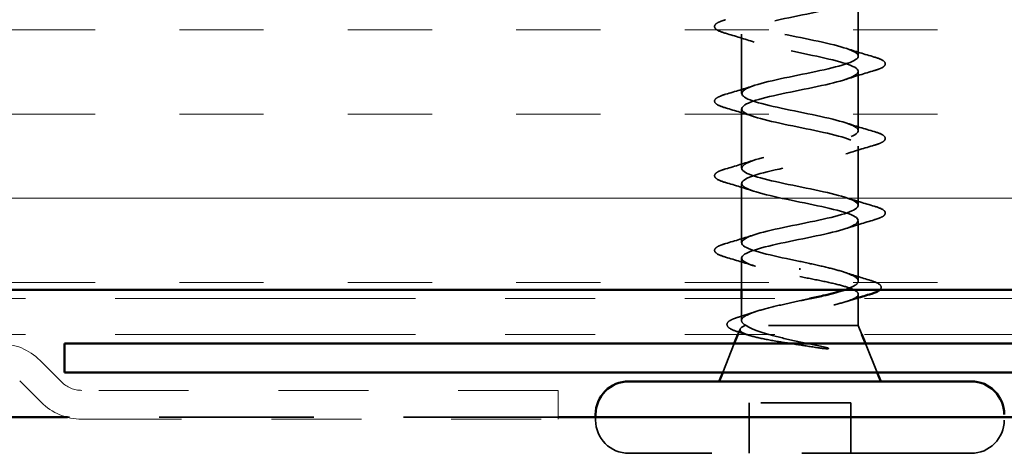
# Model space of a CAD drawing. Units: inches. Extents: x 0.6 to 33.4, y 0.4 to 21.4.
# Drawn here: x 11.8 to 12.9, y 4.8 to 5.3 of the extents above; entities that cross this region are included whole.
import ezdxf

# ---------------------------------------------------------------- set-up
doc = ezdxf.new("R2010")
doc.units = ezdxf.units.IN
doc.header["$LTSCALE"] = 2
doc.header["$MEASUREMENT"] = 0
doc.linetypes.add('DASHED', pattern=[0.2067, 0.1654, -0.0413])
doc.linetypes.add('DOUBLE_DASH_CHAIN', pattern=[1.2403, 0.6614, -0.0827, 0.1654, -0.0827, 0.1654, -0.0827])
for name, color, linetype, lineweight in [('Hatch (ANSI)', 7, 'Continuous', 18), ('Hidden (ANSI)', 7, 'DASHED', 35), ('Visible (ANSI)', 7, 'Continuous', 50)]:
    doc.layers.add(name, color=color, linetype=linetype, lineweight=lineweight)

msp = doc.modelspace()

# ---------------------------------------------------------------- hatches: boundary and pattern name
at = {"layer": 'Hatch (ANSI)', "true_color": 0x804000}
h = msp.add_hatch(dxfattribs=at)
h.set_pattern_fill('INSUL', color=36, scale=0.75, style=0)
h.paths.add_polyline_path([(1.08531, 4.96107), (15.65244, 4.96107), (15.65244, 5.46107), (1.08531, 5.46107)])

# ---------------------------------------------------------------- linework, layer by layer
at = {"layer": 'Hidden (ANSI)', "ltscale": 0.062755}
for p, q in [((12.75594, 5.22082), (12.75594, 5.28682)), ((12.62594, 5.17932), (12.62594, 5.24532)), ((12.75594, 5.13782), (12.75594, 5.20382)), ((12.62594, 5.09632), (12.62594, 5.16232)), ((12.75594, 5.05482), (12.75594, 5.12082)), ((12.62594, 5.01332), (12.62594, 5.07932))]:
    msp.add_line(p, q, dxfattribs=at)
at = {"layer": 'Hidden (ANSI)', "ltscale": 0.063883}
msp.add_line((12.75594, 4.97063), (12.75594, 5.03782), dxfattribs=at)
at = {"layer": 'Hidden (ANSI)', "ltscale": 0.03347}
msp.add_line((12.62594, 4.96107), (12.62594, 4.99632), dxfattribs=at)
at = {"layer": 'Hidden (ANSI)', "ltscale": 0.002412}
msp.add_line((12.69094, 4.9831), (12.69094, 4.98504), dxfattribs=at)
at = {"layer": 'Hidden (ANSI)', "ltscale": 0.003668}
msp.add_line((12.75594, 4.95205), (12.75594, 4.956), dxfattribs=at)
at = {"layer": 'Hidden (ANSI)', "ltscale": 0.023045}
msp.add_line((12.62594, 4.92676), (12.62594, 4.95107), dxfattribs=at)
at = {"layer": 'Hidden (ANSI)', "ltscale": 0.02847}
msp.add_line((12.75594, 4.92107), (12.75594, 4.95107), dxfattribs=at)
at = {"layer": 'Hidden (ANSI)', "ltscale": 0.006265}
msp.add_line((12.62441, 4.91727), (12.62191, 4.91107), dxfattribs=at)
at = {"layer": 'Hidden (ANSI)', "ltscale": 0.173517}
msp.add_line((12.75594, 4.92107), (12.62959, 4.92107), dxfattribs=at)
at = {"layer": 'Hidden (ANSI)', "ltscale": 0.010169}
msp.add_line((12.75594, 4.92107), (12.75997, 4.91107), dxfattribs=at)
at = {"layer": 'Hidden (ANSI)', "ltscale": 0.032759}
for p, q in [((12.61787, 4.90107), (12.60497, 4.86907)), ((12.764, 4.90107), (12.77691, 4.86907))]:
    msp.add_line(p, q, dxfattribs=at)
at = {"layer": 'Hidden (ANSI)', "ltscale": 0.107515}
msp.add_line((12.74744, 4.83507), (12.63444, 4.83507), dxfattribs=at)
at = {"layer": 'Hidden (ANSI)', "ltscale": 0.053232}
for p, q in [((12.63444, 4.77907), (12.63444, 4.83507)), ((12.74744, 4.77907), (12.74744, 4.83507))]:
    msp.add_line(p, q, dxfattribs=at)
at = {"layer": 'Hidden (ANSI)', "color": 5, "ltscale": 0.519875, "true_color": 0x0000ff}
msp.add_line((12.42167, 4.81907), (11.87568, 4.81907), dxfattribs=at)
at = {"layer": 'Hidden (ANSI)', "ltscale": 0.002757}
msp.add_line((12.46344, 4.81607), (12.46344, 4.81907), dxfattribs=at)
at = {"layer": 'Hidden (ANSI)', "ltscale": 0.569855}
msp.add_line((12.88144, 4.77907), (12.50044, 4.77907), dxfattribs=at)
at = {"layer": 'Hidden (ANSI)', "ltscale": 0.05525}
for centre, start, end in [((12.50044, 4.81607), 180, 270), ((12.88144, 4.81607), 270, 0)]:
    msp.add_arc(centre, 0.037, start, end, dxfattribs=at)
at = {"layer": 'Hidden (ANSI)', "ltscale": 1.047075}
msp.add_open_spline([(12.62626, 5.49432), (12.62643, 5.49083), (12.63309, 5.48733), (12.64533, 5.48384), (12.66439, 5.4784), (12.69563, 5.47296), (12.71965, 5.46753), (12.74366, 5.46209), (12.75871, 5.45665), (12.75546, 5.45121), (12.7522, 5.44577), (12.73087, 5.44033), (12.70472, 5.43489), (12.67856, 5.42945), (12.64946, 5.42401), (12.63549, 5.41857), (12.62153, 5.41313), (12.62369, 5.40769), (12.64065, 5.40225), (12.65761, 5.39681), (12.68813, 5.39138), (12.71327, 5.38594), (12.7384, 5.3805), (12.75634, 5.37506), (12.75593, 5.36962), (12.75553, 5.36418), (12.73681, 5.35874), (12.71141, 5.3533), (12.68601, 5.34786), (12.65575, 5.34242), (12.63943, 5.33698), (12.6231, 5.33154), (12.62189, 5.3261), (12.63655, 5.32066), (12.6512, 5.31523), (12.68066, 5.30979), (12.70663, 5.30435), (12.7326, 5.29891), (12.75322, 5.29347), (12.75567, 5.28803), (12.75812, 5.28259), (12.74223, 5.27715), (12.71787, 5.27171), (12.69351, 5.26627), (12.66244, 5.26083), (12.64395, 5.25539), (12.62546, 5.24995), (12.62088, 5.24451), (12.63306, 5.23908), (12.64524, 5.23364), (12.6733, 5.2282), (12.69982, 5.22276), (12.72633, 5.21732), (12.74938, 5.21188), (12.75466, 5.20644), (12.75994, 5.201), (12.74706, 5.19556), (12.72402, 5.19012), (12.70098, 5.18468), (12.66945, 5.17924), (12.649, 5.1738), (12.62855, 5.16837), (12.62067, 5.16293), (12.63024, 5.15749), (12.63981, 5.15205), (12.66615, 5.14661), (12.6929, 5.14117), (12.71966, 5.13573), (12.74489, 5.13029), (12.75293, 5.12485), (12.76098, 5.11941), (12.75125, 5.11397), (12.7298, 5.10853), (12.70834, 5.10309), (12.67671, 5.09765), (12.65453, 5.09222), (12.63236, 5.08678), (12.62125, 5.08134), (12.62811, 5.0759), (12.63496, 5.07046), (12.65928, 5.06502), (12.68597, 5.05958), (12.71265, 5.05414), (12.73978, 5.0487), (12.7505, 5.04326), (12.76122, 5.03782), (12.75476, 5.03238), (12.73513, 5.02694), (12.7155, 5.0215), (12.68413, 5.01607), (12.66048, 5.01063), (12.63684, 5.00519), (12.62263, 4.99975), (12.62669, 4.99431), (12.63075, 4.98887), (12.65277, 4.98343), (12.67909, 4.97799), (12.68299, 4.97718), (12.68697, 4.97638), (12.69094, 4.97557)], degree=3, knots=[-39.2699082, -39.2699082, -39.2699082, -39.2699082, -38.4769512, -38.4769512, -38.4769512, -37.2416742, -37.2416742, -37.2416742, -36.0063973, -36.0063973, -36.0063973, -34.7711204, -34.7711204, -34.7711204, -33.5358434, -33.5358434, -33.5358434, -32.3005665, -32.3005665, -32.3005665, -31.0652895, -31.0652895, -31.0652895, -29.8300126, -29.8300126, -29.8300126, -28.5947356, -28.5947356, -28.5947356, -27.3594587, -27.3594587, -27.3594587, -26.1241817, -26.1241817, -26.1241817, -24.8889048, -24.8889048, -24.8889048, -23.6536278, -23.6536278, -23.6536278, -22.4183509, -22.4183509, -22.4183509, -21.183074, -21.183074, -21.183074, -19.947797, -19.947797, -19.947797, -18.7125201, -18.7125201, -18.7125201, -17.4772431, -17.4772431, -17.4772431, -16.2419662, -16.2419662, -16.2419662, -15.0066892, -15.0066892, -15.0066892, -13.7714123, -13.7714123, -13.7714123, -12.5361353, -12.5361353, -12.5361353, -11.3008584, -11.3008584, -11.3008584, -10.0655815, -10.0655815, -10.0655815, -8.8303045, -8.8303045, -8.8303045, -7.5950276, -7.5950276, -7.5950276, -6.3597506, -6.3597506, -6.3597506, -5.1244737, -5.1244737, -5.1244737, -3.8891967, -3.8891967, -3.8891967, -2.6539198, -2.6539198, -2.6539198, -1.4186428, -1.4186428, -1.4186428, -0.1833659, -0.1833659, -0.1833659, 0, 0, 0, 0], dxfattribs=at)
at = {"layer": 'Hidden (ANSI)', "ltscale": 1.134762}
msp.add_open_spline([(12.69094, 4.99257), (12.66417, 4.99801), (12.63838, 5.00345), (12.62956, 5.00889), (12.62075, 5.01433), (12.62956, 5.01976), (12.65052, 5.0252), (12.67148, 5.03064), (12.70308, 5.03608), (12.7257, 5.04152), (12.74831, 5.04696), (12.76031, 5.0524), (12.75425, 5.05784), (12.74818, 5.06328), (12.72448, 5.06872), (12.69787, 5.07416), (12.67126, 5.0796), (12.64365, 5.08504), (12.63219, 5.09048), (12.62074, 5.09591), (12.62626, 5.10135), (12.64533, 5.10679), (12.66439, 5.11223), (12.69563, 5.11767), (12.71965, 5.12311), (12.74366, 5.12855), (12.75871, 5.13399), (12.75546, 5.13943), (12.7522, 5.14487), (12.73087, 5.15031), (12.70472, 5.15575), (12.67856, 5.16119), (12.64946, 5.16662), (12.63549, 5.17206), (12.62153, 5.1775), (12.62369, 5.18294), (12.64065, 5.18838), (12.65761, 5.19382), (12.68813, 5.19926), (12.71327, 5.2047), (12.7384, 5.21014), (12.75634, 5.21558), (12.75593, 5.22102), (12.75553, 5.22646), (12.73681, 5.2319), (12.71141, 5.23734), (12.68601, 5.24277), (12.65575, 5.24821), (12.63943, 5.25365), (12.6231, 5.25909), (12.62189, 5.26453), (12.63655, 5.26997), (12.6512, 5.27541), (12.68066, 5.28085), (12.70663, 5.28629), (12.7326, 5.29173), (12.75322, 5.29717), (12.75567, 5.30261), (12.75812, 5.30805), (12.74223, 5.31349), (12.71787, 5.31892), (12.69351, 5.32436), (12.66244, 5.3298), (12.64395, 5.33524), (12.62546, 5.34068), (12.62088, 5.34612), (12.63306, 5.35156), (12.64524, 5.357), (12.6733, 5.36244), (12.69982, 5.36788), (12.72633, 5.37332), (12.74938, 5.37876), (12.75466, 5.3842), (12.75994, 5.38964), (12.74706, 5.39507), (12.72402, 5.40051), (12.70098, 5.40595), (12.66945, 5.41139), (12.649, 5.41683), (12.62855, 5.42227), (12.62067, 5.42771), (12.63024, 5.43315), (12.63981, 5.43859), (12.66615, 5.44403), (12.6929, 5.44947), (12.71192, 5.45333), (12.73017, 5.4572), (12.74203, 5.46107)], degree=3, knots=[0, 0, 0, 0, 1.2352769, 1.2352769, 1.2352769, 2.4705539, 2.4705539, 2.4705539, 3.7058308, 3.7058308, 3.7058308, 4.9411078, 4.9411078, 4.9411078, 6.1763847, 6.1763847, 6.1763847, 7.4116617, 7.4116617, 7.4116617, 8.6469386, 8.6469386, 8.6469386, 9.8822156, 9.8822156, 9.8822156, 11.1174925, 11.1174925, 11.1174925, 12.3527695, 12.3527695, 12.3527695, 13.5880464, 13.5880464, 13.5880464, 14.8233233, 14.8233233, 14.8233233, 16.0586003, 16.0586003, 16.0586003, 17.2938772, 17.2938772, 17.2938772, 18.5291542, 18.5291542, 18.5291542, 19.7644311, 19.7644311, 19.7644311, 20.9997081, 20.9997081, 20.9997081, 22.234985, 22.234985, 22.234985, 23.470262, 23.470262, 23.470262, 24.7055389, 24.7055389, 24.7055389, 25.9408158, 25.9408158, 25.9408158, 27.1760928, 27.1760928, 27.1760928, 28.4113697, 28.4113697, 28.4113697, 29.6466467, 29.6466467, 29.6466467, 30.8819236, 30.8819236, 30.8819236, 32.1172006, 32.1172006, 32.1172006, 33.3524775, 33.3524775, 33.3524775, 34.5877545, 34.5877545, 34.5877545, 35.4659315, 35.4659315, 35.4659315, 35.4659315], dxfattribs=at)
at = {"layer": 'Hidden (ANSI)', "ltscale": 0.090851}
for points in [[(12.60816, 5.24626), (12.60309, 5.24775), (12.59953, 5.24921), (12.59658, 5.25173), (12.59592, 5.25274), (12.59597, 5.2557), (12.59759, 5.25709), (12.60207, 5.25939), (12.60478, 5.26038), (12.60816, 5.26137)], [(12.77372, 5.21987), (12.77879, 5.21839), (12.78235, 5.21693), (12.7853, 5.21441), (12.78595, 5.2134), (12.78591, 5.21044), (12.78429, 5.20905), (12.77981, 5.20675), (12.77709, 5.20575), (12.77372, 5.20476)], [(12.60816, 5.16326), (12.60309, 5.16475), (12.59953, 5.16621), (12.59658, 5.16873), (12.59592, 5.16974), (12.59597, 5.1727), (12.59759, 5.17409), (12.60207, 5.17639), (12.60478, 5.17738), (12.60816, 5.17837)], [(12.77372, 5.13687), (12.77879, 5.13539), (12.78235, 5.13393), (12.7853, 5.13141), (12.78595, 5.1304), (12.78591, 5.12744), (12.78429, 5.12605), (12.77981, 5.12375), (12.77709, 5.12275), (12.77372, 5.12176)], [(12.60816, 5.08026), (12.60309, 5.08175), (12.59953, 5.08321), (12.59658, 5.08573), (12.59592, 5.08674), (12.59597, 5.0897), (12.59759, 5.09109), (12.60207, 5.09339), (12.60478, 5.09438), (12.60816, 5.09537)], [(12.77372, 5.05387), (12.77879, 5.05239), (12.78235, 5.05093), (12.7853, 5.04841), (12.78595, 5.0474), (12.78591, 5.04444), (12.78429, 5.04305), (12.77981, 5.04075), (12.77709, 5.03975), (12.77372, 5.03876)], [(12.60816, 4.99726), (12.60309, 4.99875), (12.59953, 5.00021), (12.59658, 5.00273), (12.59592, 5.00374), (12.59597, 5.0067), (12.59759, 5.00809), (12.60207, 5.01039), (12.60478, 5.01138), (12.60816, 5.01237)]]:
    msp.add_open_spline(points, degree=3, knots=[0, 0, 0, 0, 0.08068206, 0.08068206, 0.12137804, 0.12137804, 0.18811443, 0.18811443, 0.24184971, 0.24184971, 0.24184971, 0.24184971], dxfattribs=at)
at = {"layer": 'Hidden (ANSI)', "ltscale": 0.031888}
for points in [[(12.63992, 5.23649), (12.62951, 5.23991), (12.61885, 5.24313), (12.60816, 5.24626)], [(12.74196, 5.22964), (12.75237, 5.22623), (12.76303, 5.223), (12.77372, 5.21987)], [(12.77372, 5.20476), (12.76303, 5.20163), (12.75237, 5.19841), (12.74196, 5.19499)], [(12.60816, 5.17837), (12.61885, 5.1815), (12.62951, 5.18473), (12.63992, 5.18814)], [(12.63992, 5.15349), (12.62951, 5.15691), (12.61885, 5.16013), (12.60816, 5.16326)], [(12.74196, 5.14664), (12.75237, 5.14323), (12.76303, 5.14), (12.77372, 5.13687)], [(12.77372, 5.12176), (12.76303, 5.11863), (12.75237, 5.11541), (12.74196, 5.11199)], [(12.60816, 5.09537), (12.61885, 5.0985), (12.62951, 5.10173), (12.63992, 5.10514)], [(12.63992, 5.07049), (12.62951, 5.07391), (12.61885, 5.07713), (12.60816, 5.08026)], [(12.74196, 5.06364), (12.75237, 5.06023), (12.76303, 5.057), (12.77372, 5.05387)], [(12.77372, 5.03876), (12.76303, 5.03563), (12.75237, 5.03241), (12.74196, 5.02899)], [(12.60816, 5.01237), (12.61885, 5.0155), (12.62951, 5.01873), (12.63992, 5.02214)], [(12.63992, 4.98749), (12.62951, 4.99091), (12.61885, 4.99413), (12.60816, 4.99726)]]:
    msp.add_open_spline(points, degree=3, dxfattribs=at)
at = {"layer": 'Hidden (ANSI)', "ltscale": 0.142727}
msp.add_open_spline([(12.74128, 4.96107), (12.74569, 4.96257), (12.74921, 4.96406), (12.75478, 4.96742), (12.7562, 4.96926), (12.75559, 4.97299), (12.75356, 4.97483), (12.74629, 4.97855), (12.74112, 4.98039), (12.72878, 4.98397), (12.7219, 4.98568), (12.70693, 4.98913), (12.69897, 4.99084), (12.69094, 4.99257)], degree=3, knots=[0.48529433, 0.48529433, 0.48529433, 0.48529433, 0.53985383, 0.53985383, 0.60733556, 0.60733556, 0.67481729, 0.67481729, 0.74229902, 0.74229902, 0.8048716, 0.8048716, 0.86744418, 0.86744418, 0.86744418, 0.86744418], dxfattribs=at)
at = {"layer": 'Hidden (ANSI)', "ltscale": 0.028762}
msp.add_open_spline([(12.74085, 4.98034), (12.75018, 4.97721), (12.75974, 4.97425), (12.76935, 4.97137)], degree=3, dxfattribs=at)
at = {"layer": 'Hidden (ANSI)', "ltscale": 0.275683}
msp.add_open_spline([(12.69094, 4.97557), (12.69956, 4.97392), (12.70809, 4.97228), (12.72399, 4.96898), (12.7312, 4.96734), (12.7433, 4.96404), (12.74806, 4.9624), (12.75448, 4.9591), (12.75606, 4.95746), (12.7558, 4.95416), (12.75396, 4.95253), (12.74706, 4.94922), (12.74207, 4.94759), (12.72961, 4.94428), (12.72225, 4.94265), (12.70616, 4.93935), (12.69758, 4.93771), (12.68035, 4.93441), (12.67187, 4.93277), (12.65618, 4.92947), (12.64912, 4.92783), (12.64024, 4.92533), (12.63756, 4.92448), (12.63296, 4.92277), (12.63106, 4.92192), (12.62959, 4.92107)], degree=3, knots=[0, 0, 0, 0, 0.06687142, 0.06687142, 0.13374283, 0.13374283, 0.20061425, 0.20061425, 0.26748567, 0.26748567, 0.33435708, 0.33435708, 0.4012285, 0.4012285, 0.46809992, 0.46809992, 0.53497133, 0.53497133, 0.60184275, 0.60184275, 0.66871417, 0.66871417, 0.70324308, 0.70324308, 0.737772, 0.737772, 0.737772, 0.737772], dxfattribs=at)
at = {"layer": 'Hidden (ANSI)', "ltscale": 0.057285}
msp.add_open_spline([(12.76935, 4.97137), (12.77431, 4.96988), (12.77783, 4.96841), (12.78074, 4.96587), (12.78139, 4.96486), (12.78139, 4.96275), (12.78092, 4.96187), (12.78011, 4.96107)], degree=3, knots=[0, 0, 0, 0, 0.07823642, 0.07823642, 0.11746311, 0.11746311, 0.15256019, 0.15256019, 0.15256019, 0.15256019], dxfattribs=at)
at = {"layer": 'Hidden (ANSI)', "ltscale": 0.135926}
msp.add_open_spline([(12.63127, 4.92107), (12.62784, 4.92293), (12.62603, 4.92477), (12.62586, 4.92849), (12.62751, 4.93033), (12.63407, 4.93405), (12.63892, 4.93589), (12.65118, 4.93961), (12.65847, 4.94146), (12.67452, 4.94518), (12.68311, 4.94702), (12.69518, 4.94961), (12.69857, 4.95034), (12.70191, 4.95107)], degree=3, knots=[0, 0, 0, 0, 0.06748173, 0.06748173, 0.13496346, 0.13496346, 0.20244519, 0.20244519, 0.26992692, 0.26992692, 0.33740864, 0.33740864, 0.3639754, 0.3639754, 0.3639754, 0.3639754], dxfattribs=at)
at = {"layer": 'Hidden (ANSI)', "ltscale": 0.009673}
msp.add_open_spline([(12.75274, 4.95107), (12.74951, 4.95007), (12.74628, 4.94906), (12.74308, 4.94803)], degree=3, dxfattribs=at)
at = {"layer": 'Hidden (ANSI)', "ltscale": 0.018879}
msp.add_open_spline([(12.62237, 4.93049), (12.62865, 4.93243), (12.63489, 4.93442), (12.64103, 4.93647)], degree=3, dxfattribs=at)
at = {"layer": 'Hidden (ANSI)', "ltscale": 0.088703}
msp.add_open_spline([(12.62374, 4.91358), (12.61884, 4.91506), (12.61511, 4.91654), (12.61033, 4.91967), (12.60911, 4.92177), (12.61076, 4.92534), (12.61259, 4.9266), (12.61718, 4.92875), (12.61956, 4.92963), (12.62237, 4.93049)], degree=3, knots=[0, 0, 0, 0, 0.06778169, 0.06778169, 0.13659621, 0.13659621, 0.19471937, 0.19471937, 0.23594903, 0.23594903, 0.23594903, 0.23594903], dxfattribs=at)
at = {"layer": 'Hidden (ANSI)', "ltscale": 0.010335}
msp.add_open_spline([(12.63411, 4.91039), (12.63067, 4.91147), (12.62721, 4.91253), (12.62374, 4.91358)], degree=3, dxfattribs=at)
at = {"layer": 'Hidden (ANSI)', "ltscale": 0.148606}
msp.add_open_spline([(12.62959, 4.92107), (12.62616, 4.91956), (12.62436, 4.9181), (12.62415, 4.91513), (12.62583, 4.91366), (12.63259, 4.91069), (12.63767, 4.90923), (12.65067, 4.90626), (12.65852, 4.90479), (12.67419, 4.90214), (12.68165, 4.90097), (12.697, 4.89861), (12.70481, 4.89744), (12.71238, 4.89627)], degree=3, knots=[0, 0, 0, 0, 0.06713685, 0.06713685, 0.13596331, 0.13596331, 0.20647998, 0.20647998, 0.27868739, 0.27868739, 0.33737749, 0.33737749, 0.39716778, 0.39716778, 0.39716778, 0.39716778], dxfattribs=at)
at = {"layer": 'Hidden (ANSI)', "ltscale": 0.105794}
msp.add_open_spline([(12.71897, 4.89696), (12.70966, 4.89898), (12.69988, 4.90102), (12.6808, 4.90514), (12.67169, 4.90717), (12.65574, 4.91121), (12.64892, 4.91316), (12.63796, 4.91711), (12.63385, 4.91906), (12.63127, 4.92107)], degree=3, knots=[0, 0, 0, 0, 0.07588897, 0.07588897, 0.1494652, 0.1494652, 0.21768686, 0.21768686, 0.28372234, 0.28372234, 0.28372234, 0.28372234], dxfattribs=at)
at = {"layer": 'Hidden (ANSI)', "ltscale": 0.014703}
msp.add_open_spline([(12.71238, 4.89627), (12.71439, 4.89596), (12.71644, 4.8957), (12.72013, 4.89538), (12.72149, 4.89533), (12.72238, 4.89543), (12.72259, 4.89546), (12.72274, 4.89553), (12.72277, 4.89555), (12.72281, 4.89558), (12.72282, 4.89559), (12.72283, 4.89562), (12.72283, 4.89563), (12.72283, 4.89566), (12.72283, 4.89567), (12.72282, 4.8957), (12.72281, 4.89571), (12.72278, 4.89575), (12.72275, 4.89578), (12.72266, 4.89585), (12.72257, 4.8959), (12.72214, 4.89612), (12.72161, 4.89629), (12.7205, 4.89661), (12.71971, 4.8968), (12.71897, 4.89696)], degree=3, knots=[0, 0, 0, 0, 0.015878436, 0.015878436, 0.030496322, 0.030496322, 0.033768739, 0.033768739, 0.034516096, 0.034516096, 0.034934038, 0.034934038, 0.035218632, 0.035218632, 0.035484827, 0.035484827, 0.035833283, 0.035833283, 0.03649102, 0.03649102, 0.038229075, 0.038229075, 0.045138635, 0.045138635, 0.057165667, 0.057165667, 0.057165667, 0.057165667], dxfattribs=at)
at = {"layer": 'Visible (ANSI)', "color": 36, "true_color": 0x804000}
msp.add_line((16.15244, 4.96107), (1.08531, 4.96107), dxfattribs=at)
at = {"layer": 'Visible (ANSI)'}
for p, q in [((12.62594, 4.95107), (12.62594, 4.96107)), ((12.75594, 4.95107), (12.75594, 4.95205)), ((12.62191, 4.91107), (12.61787, 4.90107)), ((12.75997, 4.91107), (12.764, 4.90107)), ((12.60497, 4.86907), (12.60094, 4.85907)), ((12.77691, 4.86907), (12.78094, 4.85907)), ((12.88144, 4.85907), (12.50044, 4.85907)), ((12.46344, 4.81907), (12.46344, 4.82207))]:
    msp.add_line(p, q, dxfattribs=at)
at = {"layer": 'Visible (ANSI)', "color": 30, "linetype": 'DOUBLE_DASH_CHAIN', "lineweight": 18, "ltscale": 0.252579, "true_color": 0xff8000}
for p, q in [((1.08531, 4.95107), (16.12244, 4.95107)), ((1.08531, 4.91107), (16.12244, 4.91107))]:
    msp.add_line(p, q, dxfattribs=at)
at = {"layer": 'Visible (ANSI)', "color": 1, "true_color": 0xff0000}
for p, q in [((14.80844, 4.90107), (11.87244, 4.90107)), ((11.87244, 4.86907), (11.87244, 4.90107)), ((14.80844, 4.86907), (11.87244, 4.86907))]:
    msp.add_line(p, q, dxfattribs=at)
at = {"layer": 'Visible (ANSI)', "color": 30, "linetype": 'DOUBLE_DASH_CHAIN', "lineweight": 18, "ltscale": 0.00526, "true_color": 0xff8000}
for p, q in [((11.86892, 4.85844), (11.84504, 4.88232)), ((11.82241, 4.8597), (11.8463, 4.83581))]:
    msp.add_line(p, q, dxfattribs=at)
at = {"layer": 'Visible (ANSI)', "color": 30, "linetype": 'DOUBLE_DASH_CHAIN', "lineweight": 18, "ltscale": 0.084036, "true_color": 0xff8000}
for p, q in [((12.42167, 4.84907), (11.89155, 4.84907)), ((11.89155, 4.81707), (12.42167, 4.81707))]:
    msp.add_line(p, q, dxfattribs=at)
at = {"layer": 'Visible (ANSI)', "color": 30, "linetype": 'DOUBLE_DASH_CHAIN', "lineweight": 18, "ltscale": 0.004979, "true_color": 0xff8000}
msp.add_line((12.42167, 4.81707), (12.42167, 4.84907), dxfattribs=at)
at = {"layer": 'Visible (ANSI)', "color": 5, "true_color": 0x0000ff}
for p, q in [((11.87568, 4.81907), (1.08531, 4.81907)), ((14.59044, 4.81907), (12.42167, 4.81907))]:
    msp.add_line(p, q, dxfattribs=at)
at = {"layer": 'Visible (ANSI)', "color": 30, "linetype": 'DOUBLE_DASH_CHAIN', "lineweight": 18, "ltscale": 0.007878, "true_color": 0xff8000}
for centre, start, end in [((11.79979, 4.83707), 45, 90), ((11.89155, 4.88107), 225, 270)]:
    msp.add_arc(centre, 0.064, start, end, dxfattribs=at)
at = {"layer": 'Visible (ANSI)', "color": 30, "linetype": 'DOUBLE_DASH_CHAIN', "lineweight": 18, "ltscale": 0.003889, "true_color": 0xff8000}
msp.add_arc((11.89155, 4.88107), 0.032, 225, 270, dxfattribs=at)
at = {"layer": 'Visible (ANSI)'}
for centre, start, end in [((12.50044, 4.82207), 90, 180), ((12.88144, 4.82207), 0, 90)]:
    msp.add_arc(centre, 0.037, start, end, dxfattribs=at)
for points, knots in [([(12.70191, 4.95107), (12.70706, 4.95219), (12.7121, 4.95331), (12.72485, 4.9563), (12.73202, 4.95814), (12.73913, 4.96036), (12.74023, 4.96071), (12.74128, 4.96107)], [0.3639754, 0.3639754, 0.3639754, 0.3639754, 0.40489037, 0.40489037, 0.4723721, 0.4723721, 0.48529433, 0.48529433, 0.48529433, 0.48529433]), ([(12.78011, 4.96107), (12.77943, 4.9604), (12.77852, 4.95979), (12.77524, 4.95802), (12.77216, 4.95687), (12.76825, 4.95572)], [0.152560185, 0.152560185, 0.152560185, 0.152560185, 0.181619193, 0.181619193, 0.240082135, 0.240082135, 0.240082135, 0.240082135])]:
    msp.add_open_spline(points, degree=3, knots=knots, dxfattribs=at)
msp.add_open_spline([(12.76825, 4.95572), (12.76306, 4.9542), (12.75788, 4.95265), (12.75274, 4.95107)], degree=3, dxfattribs=at)

doc.saveas('drawing.dxf')
